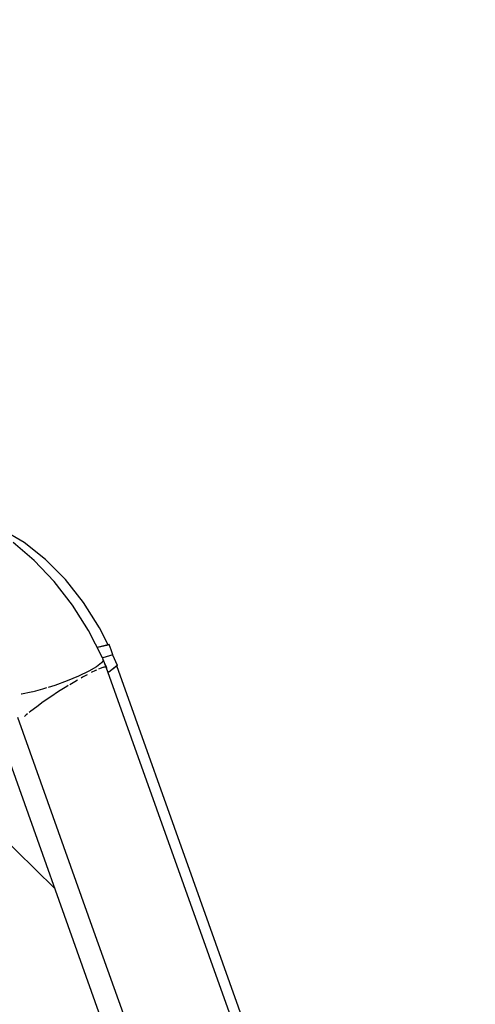
# Model space of a CAD drawing. Units: millimetres. Extents: x -13663 to 14635, y -13825 to 13503.
# Drawn here: x -617 to -535, y -2116 to -1940 of the extents above; entities that cross this region are included whole.
import ezdxf

# ---------------------------------------------------------------- set-up
doc = ezdxf.new("R2010")
doc.units = ezdxf.units.MM
doc.layers.add('STREFA', color=1, linetype='Continuous')
doc.layers.add('WIDOK', color=7, linetype='Continuous')
doc.styles.get("Standard").update_dxf_attribs({"font": 'arial.ttf'})
doc.dimstyles.new('Kopia ISO-25', dxfattribs={"dimtxt": 500, "dimasz": 200, "dimexe": 1.25, "dimexo": 0.625, "dimgap": 100, "dimtad": 1, "dimdec": 1, "dimlfac": 0.001, "dimtxsty": 'Standard', "dimblk": 'ARCHTICK', "dimcen": 2.5, "dimadec": 0, "dimazin": 0, "dimtfac": 1, "dimtdec": 0, "dimtmove": 0, "dimatfit": 3, "dimfxl": 1, "dimtfillclr": 256, "dimarcsym": 0})

# ---------------------------------------------------------------- blocks, each defined once
blk = doc.blocks.new('_ARCHTICK')
at = {"color": 0, "linetype": 'ByBlock', "lineweight": -2}
blk.add_solid([(0.39775, 0.30936), (0.30936, 0.39775), (-0.30936, -0.39775), (-0.39775, -0.30936)], dxfattribs=at)
blk = doc.blocks.new('*D8')
at = {"layer": 'Defpoints', "color": 0}
for p in [(4661.65, 7756.48), (-9738.35, -6545.81), (4661.65, -6545.81)]:
    blk.add_point(p, dxfattribs=at)
at = {"layer": 'STREFA', "color": 0, "lineweight": -2}
for p, q in [((-9738.35, -6545.19), (-9738.35, 7757.73)), ((4661.65, -6545.19), (4661.65, 7757.73)), ((-9738.35, 7756.48), (4661.65, 7756.48))]:
    blk.add_line(p, q, dxfattribs=at)
at = {"layer": 'STREFA', "color": 0, "lineweight": -2, "xscale": 200, "yscale": 200, "zscale": 200, "rotation": 180}
blk.add_blockref('_ARCHTICK', (-9738.35, 7756.48), dxfattribs=at)
at = {"layer": 'STREFA', "color": 0, "lineweight": -2, "xscale": 200, "yscale": 200, "zscale": 200}
blk.add_blockref('_ARCHTICK', (4661.65, 7756.48), dxfattribs=at)
at = {"layer": 'STREFA', "color": 0, "insert": (-2538.35, 8156.96), "char_height": 500, "attachment_point": 5}
blk.add_mtext('14,4 m', dxfattribs=at)

msp = doc.modelspace()

# ---------------------------------------------------------------- linework, layer by layer
at = {"layer": 'STREFA'}
msp.add_arc((-2538.35, -6545.81, 47.38), 7200, 112.453131, 67.544774, dxfattribs=at)
at = {"layer": 'WIDOK'}
for p, q in [((-615.8, -2033.06, 0), (-619.7, -2030.76, 0)), ((-613.99, -2036.27, 0), (-617.76, -2033.06, 0)), ((-612.02, -2036.06, 0), (-615.8, -2033.06, 0)), ((-610.44, -2040.01, 0), (-613.99, -2036.27, 0)), ((-608.45, -2039.66, 0), (-612.02, -2036.06, 0)), ((-607.18, -2044.22, 0), (-610.44, -2040.01, 0)), ((-605.2, -2043.79, 0), (-608.45, -2039.66, 0)), ((-602.34, -2048.32, 0), (-605.2, -2043.79, 0)), ((-604.29, -2048.8, 0), (-607.18, -2044.22, 0)), ((-601.83, -2053.65, 0), (-604.29, -2048.8, 0)), ((-600.77, -2051.32, 0), (-602.34, -2048.32, 0)), ((-602.78, -2051.77, 0), (-602.66, -2051.74, 0)), ((-600.6, -2051.3, 0), (-602.77, -2051.79, 0)), ((-602.66, -2051.74, 0), (-600.77, -2051.32, 0)), ((-600.6, -2051.3, 0), (-600.78, -2051.32, 0)), ((-600.28, -2052.21, 0), (-600.6, -2051.3, 0)), ((-599.95, -2053.13, 0), (-600.28, -2052.21, 0)), ((-601.97, -2054.57, 0), (-602.87, -2055.26, 0)), ((-601.62, -2054.05, 0), (-601.97, -2054.57, 0)), ((-601.72, -2053.91, 0), (-601.83, -2053.65, 0)), ((-601.74, -2053.64, 0), (-601.82, -2053.67, 0)), ((-599.95, -2053.13, 0), (-601.74, -2053.64, 0)), ((-601.62, -2054.05, 0), (-601.74, -2053.88, 0)), ((-601.21, -2055.2, 0), (-601.62, -2054.05, 0)), ((-601.06, -2055.42, 0), (-601.44, -2054.53, 0)), ((-599.94, -2053.15, 0), (-599.95, -2053.13, 0)), ((-599.16, -2055.04, 0), (-599.94, -2053.15, 0)), ((-604.27, -2056.05, 0), (-606.07, -2056.91, 0)), ((-602.87, -2055.26, 0), (-604.27, -2056.05, 0)), ((-603.09, -2055.94, 0), (-603.81, -2056.29, 0)), ((-602.91, -2055.86, 0), (-603.09, -2055.94, 0)), ((-602.22, -2055.56, 0), (-602.52, -2055.69, 0)), ((-601.77, -2055.41, 0), (-602.22, -2055.56, 0)), ((-601.58, -2055.34, 0), (-601.67, -2055.37, 0)), ((-601.18, -2055.3, 0), (-601.58, -2055.34, 0)), ((-601.06, -2055.42, 0), (-601.18, -2055.3, 0)), ((-574.4, -2130.36, 0), (-601.16, -2055.33, 0)), ((-601.1, -2055.51, 0), (-601.06, -2055.42, 0)), ((-600.69, -2056.2, 0), (-600.82, -2056.3, 0)), ((-600.71, -2056.21, 0), (-600.82, -2056.29, 0)), ((-599.16, -2055.04, 0), (-600.71, -2056.21, 0)), ((-599.24, -2055.11, 0), (-600.69, -2056.2, 0)), ((-599.24, -2055.11, 0), (-599.23, -2055.1, 0)), ((-585.62, -2093.29, 0), (-599.24, -2055.11, 0)), ((-599.23, -2055.1, 0), (-599.16, -2055.04, 0)), ((-608.14, -2057.77, 0), (-610.35, -2058.58, 0)), ((-606.07, -2056.91, 0), (-608.14, -2057.77, 0)), ((-606.77, -2057.92, 0), (-607.65, -2058.45, 0)), ((-606.25, -2057.63, 0), (-606.77, -2057.92, 0)), ((-605.39, -2057.13, 0), (-605.64, -2057.27, 0)), ((-604.56, -2056.68, 0), (-605.39, -2057.13, 0)), ((-614.56, -2059.81, 0), (-616.28, -2060.15, 0)), ((-614.26, -2059.73, 0), (-614.56, -2059.81, 0)), ((-612.53, -2059.27, 0), (-614.21, -2059.71, 0)), ((-611.81, -2059.04, 0), (-612.53, -2059.27, 0)), ((-610.35, -2058.58, 0), (-611.51, -2058.95, 0)), ((-609.65, -2059.7, 0), (-611.05, -2060.62, 0)), ((-608.2, -2058.78, 0), (-609.65, -2059.7, 0)), ((-607.93, -2058.62, 0), (-608.2, -2058.78, 0)), ((-616.28, -2060.15, 0), (-616.33, -2060.15, 0)), ((-612.39, -2061.54, 0), (-613.56, -2062.38, 0)), ((-611.05, -2060.62, 0), (-612.39, -2061.54, 0)), ((-621.82, -2062.67, 0), (-599.45, -2125.46, 0)), ((-614.61, -2063.18, 0), (-614.91, -2063.43, 0)), ((-613.56, -2062.38, 0), (-614.61, -2063.18, 0)), ((-603.33, -2102.47, 0), (-616.96, -2064.29, 0)), ((-615.42, -2063.85, 0), (-615.73, -2064.14, 0)), ((-615.2, -2063.67, 0), (-615.42, -2063.85, 0)), ((-610.38, -2094.78, 0), (-631.38, -2074.22, 0)), ((-571.99, -2131.46, 0), (-585.62, -2093.29, 0)), ((-589.71, -2140.65, 0), (-603.33, -2102.47, 0))]:
    msp.add_line(p, q, dxfattribs=at)

# ---------------------------------------------------------------- dimensions: what is measured, and where the dimension line sits
at = {"layer": 'STREFA'}
dim = msp.add_linear_dim(base=(4661.65, 7756.48), p1=(-9738.35, -6545.81, 47.38), p2=(4661.65, -6545.81, 47.38), dimstyle='Kopia ISO-25', override={"dimpost": ' m'}, dxfattribs=at)
dim.commit()
dim.dimension.update_dxf_attribs({"geometry": '*D8', "text_midpoint": (-2538.35, 8156.96)})

doc.saveas('drawing.dxf')
